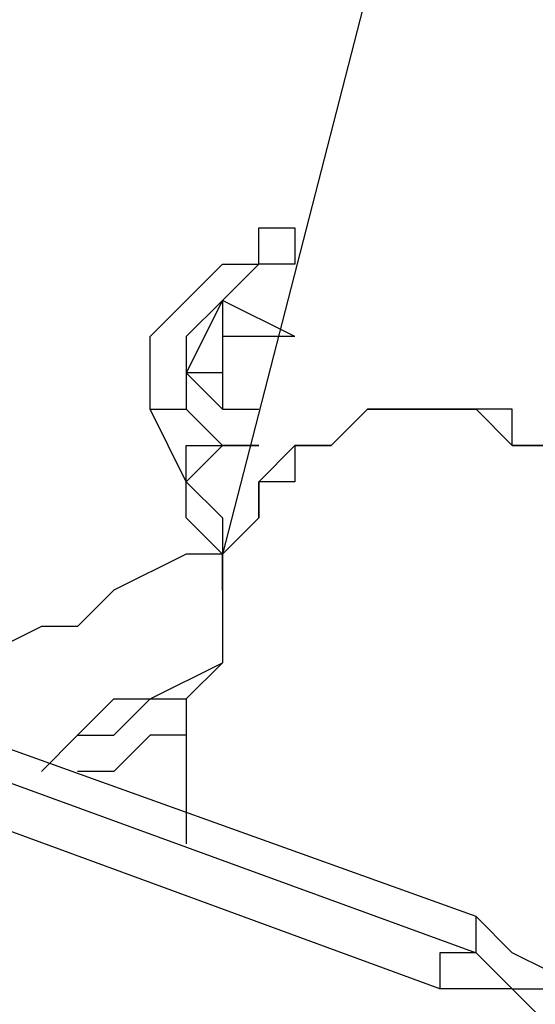
# Model space of a CAD drawing. Units: millimetres. Extents: x 1006 to 1017.2, y 501.8 to 511.3.
# Drawn here: x 1009.4 to 1009.4, y 507.8 to 507.9 of the extents above; entities that cross this region are included whole.
import ezdxf

# ---------------------------------------------------------------- set-up
doc = ezdxf.new("R2010")
doc.units = ezdxf.units.MM
doc.layers.add('Camada 1', color=7, linetype='Continuous')

# ---------------------------------------------------------------- blocks, each defined once
blk = doc.blocks.new('asd')
at = {"layer": 'Camada 1', "linetype": 'Continuous'}
for points in [[(1008.828998, 508.041957), (1008.828998, 508.041957), (1009.42909, 507.823091), (1009.42909, 507.823091)], [(1009.42909, 507.826623), (1009.42909, 507.826623), (1008.828998, 508.041957), (1008.828998, 508.041957)], [(1009.425558, 507.819569), (1009.425558, 507.819569), (1008.828998, 508.038425), (1008.828998, 508.038425)], [(1009.436154, 507.985472), (1009.436154, 507.985472), (1009.404385, 507.861925), (1009.404385, 507.861925)], [(1009.411439, 507.893695), (1009.411439, 507.893695), (1009.411439, 507.893695), (1009.411439, 507.893695)], [(1009.404385, 507.88663), (1009.404385, 507.88663), (1009.400852, 507.879576), (1009.400852, 507.879576)], [(1009.411439, 507.883108), (1009.411439, 507.883108), (1009.404385, 507.88663), (1009.404385, 507.88663)], [(1009.404385, 507.88663), (1009.404385, 507.88663), (1009.404385, 507.88663), (1009.404385, 507.88663)], [(1009.404385, 507.88663), (1009.404385, 507.88663), (1009.404385, 507.879576), (1009.404385, 507.879576)], [(1009.411439, 507.883108), (1009.411439, 507.883108), (1009.404385, 507.88663), (1009.404385, 507.88663)], [(1009.400852, 507.879576), (1009.400852, 507.879576), (1009.404385, 507.876044), (1009.404385, 507.876044)], [(1009.404385, 507.879576), (1009.404385, 507.879576), (1009.400852, 507.879576), (1009.400852, 507.879576)], [(1009.404385, 507.879576), (1009.404385, 507.879576), (1009.404385, 507.876044), (1009.404385, 507.876044)], [(1009.400852, 507.868979), (1009.400852, 507.868979), (1009.39732, 507.876044), (1009.39732, 507.876044)], [(1009.400852, 507.876044), (1009.400852, 507.876044), (1009.404385, 507.872512), (1009.404385, 507.872512)], [(1009.404385, 507.876044), (1009.404385, 507.876044), (1009.404385, 507.876044), (1009.404385, 507.876044)], [(1009.404385, 507.876044), (1009.404385, 507.876044), (1009.407917, 507.876044), (1009.407917, 507.876044)], [(1009.404385, 507.876044), (1009.404385, 507.876044), (1009.407917, 507.876044), (1009.407917, 507.876044)], [(1009.404385, 507.872512), (1009.404385, 507.872512), (1009.400852, 507.868979), (1009.400852, 507.868979)], [(1009.404385, 507.872512), (1009.404385, 507.872512), (1009.404385, 507.872512), (1009.404385, 507.872512)], [(1009.400852, 507.868979), (1009.400852, 507.868979), (1009.400852, 507.868979), (1009.400852, 507.868979)], [(1009.400852, 507.868979), (1009.400852, 507.868979), (1009.400852, 507.868979), (1009.400852, 507.868979)], [(1009.400852, 507.868979), (1009.400852, 507.868979), (1009.400852, 507.868979), (1009.400852, 507.868979)], [(1009.42909, 507.823091), (1009.42909, 507.823091), (1009.42909, 507.826623), (1009.42909, 507.826623)]]:
    blk.add_open_spline(points, degree=3, dxfattribs=at)
for points, knots in [([(1009.39732, 507.876044), (1009.39732, 507.876044), (1009.39732, 507.879576), (1009.39732, 507.879576), (1009.39732, 507.879576), (1009.39732, 507.879576), (1009.39732, 507.883108), (1009.39732, 507.883108), (1009.39732, 507.883108), (1009.39732, 507.883108), (1009.400852, 507.88663), (1009.400852, 507.88663), (1009.400852, 507.88663), (1009.400852, 507.88663), (1009.404385, 507.890163), (1009.404385, 507.890163), (1009.404385, 507.890163), (1009.404385, 507.890163), (1009.407917, 507.890163), (1009.407917, 507.890163), (1009.407917, 507.890163), (1009.407917, 507.890163), (1009.407917, 507.893695), (1009.407917, 507.893695), (1009.407917, 507.893695), (1009.407917, 507.893695), (1009.411439, 507.893695), (1009.411439, 507.893695)], [0, 0, 0, 0, 0.125, 0.125, 0.125, 0.125, 0.25, 0.25, 0.25, 0.25, 0.375, 0.375, 0.375, 0.375, 0.5, 0.5, 0.5, 0.5, 0.625, 0.625, 0.625, 0.625, 0.75, 0.75, 0.75, 0.75, 1, 1, 1, 1]), ([(1009.411439, 507.893695), (1009.411439, 507.893695), (1009.411439, 507.893695), (1009.411439, 507.893695), (1009.411439, 507.893695), (1009.411439, 507.893695), (1009.411439, 507.890163), (1009.411439, 507.890163)], [0, 0, 0, 0, 0.333333, 0.333333, 0.333333, 0.333333, 1, 1, 1, 1]), ([(1009.411439, 507.890163), (1009.411439, 507.890163), (1009.411439, 507.890163), (1009.411439, 507.890163), (1009.411439, 507.890163), (1009.411439, 507.890163), (1009.407917, 507.890163), (1009.407917, 507.890163), (1009.407917, 507.890163), (1009.407917, 507.890163), (1009.404385, 507.88663), (1009.404385, 507.88663), (1009.404385, 507.88663), (1009.404385, 507.88663), (1009.400852, 507.883108), (1009.400852, 507.883108), (1009.400852, 507.883108), (1009.400852, 507.883108), (1009.400852, 507.879576), (1009.400852, 507.879576), (1009.400852, 507.879576), (1009.400852, 507.879576), (1009.400852, 507.876044), (1009.400852, 507.876044)], [0, 0, 0, 0, 0.142857, 0.142857, 0.142857, 0.142857, 0.285714, 0.285714, 0.285714, 0.285714, 0.428571, 0.428571, 0.428571, 0.428571, 0.571429, 0.571429, 0.571429, 0.571429, 0.714286, 0.714286, 0.714286, 0.714286, 1, 1, 1, 1]), ([(1009.411439, 507.883108), (1009.411439, 507.883108), (1009.411439, 507.883108), (1009.411439, 507.883108), (1009.411439, 507.883108), (1009.411439, 507.883108), (1009.407917, 507.883108), (1009.407917, 507.883108), (1009.407917, 507.883108), (1009.407917, 507.883108), (1009.404385, 507.883108), (1009.404385, 507.883108), (1009.404385, 507.883108), (1009.404385, 507.883108), (1009.404385, 507.879576), (1009.404385, 507.879576)], [0, 0, 0, 0, 0.2, 0.2, 0.2, 0.2, 0.4, 0.4, 0.4, 0.4, 0.6, 0.6, 0.6, 0.6, 1, 1, 1, 1]), ([(1009.404385, 507.879576), (1009.404385, 507.879576), (1009.404385, 507.879576), (1009.404385, 507.879576), (1009.404385, 507.879576), (1009.404385, 507.879576), (1009.404385, 507.876044), (1009.404385, 507.876044), (1009.404385, 507.876044), (1009.404385, 507.876044), (1009.407917, 507.876044), (1009.407917, 507.876044)], [0, 0, 0, 0, 0.25, 0.25, 0.25, 0.25, 0.5, 0.5, 0.5, 0.5, 1, 1, 1, 1]), ([(1009.39732, 507.876044), (1009.39732, 507.876044), (1009.39732, 507.876044), (1009.39732, 507.876044), (1009.39732, 507.876044), (1009.39732, 507.876044), (1009.400852, 507.876044), (1009.400852, 507.876044)], [0, 0, 0, 0, 0.333333, 0.333333, 0.333333, 0.333333, 1, 1, 1, 1]), ([(1009.443209, 507.854861), (1009.443209, 507.854861), (1009.446741, 507.854861), (1009.446741, 507.854861), (1009.446741, 507.854861), (1009.446741, 507.854861), (1009.446741, 507.858393), (1009.446741, 507.858393), (1009.446741, 507.858393), (1009.446741, 507.858393), (1009.443209, 507.858393), (1009.443209, 507.858393), (1009.443209, 507.858393), (1009.443209, 507.858393), (1009.443209, 507.861925), (1009.443209, 507.861925), (1009.443209, 507.861925), (1009.443209, 507.861925), (1009.443209, 507.865457), (1009.443209, 507.865457), (1009.443209, 507.865457), (1009.443209, 507.865457), (1009.439686, 507.868979), (1009.439686, 507.868979), (1009.439686, 507.868979), (1009.439686, 507.868979), (1009.436154, 507.872512), (1009.436154, 507.872512), (1009.436154, 507.872512), (1009.436154, 507.872512), (1009.432622, 507.872512), (1009.432622, 507.872512), (1009.432622, 507.872512), (1009.432622, 507.872512), (1009.432622, 507.876044), (1009.432622, 507.876044), (1009.432622, 507.876044), (1009.432622, 507.876044), (1009.42909, 507.876044), (1009.42909, 507.876044), (1009.42909, 507.876044), (1009.42909, 507.876044), (1009.425558, 507.876044), (1009.425558, 507.876044), (1009.425558, 507.876044), (1009.425558, 507.876044), (1009.422036, 507.876044), (1009.422036, 507.876044), (1009.422036, 507.876044), (1009.422036, 507.876044), (1009.418503, 507.876044), (1009.418503, 507.876044), (1009.418503, 507.876044), (1009.418503, 507.876044), (1009.414971, 507.872512), (1009.414971, 507.872512), (1009.414971, 507.872512), (1009.414971, 507.872512), (1009.411439, 507.872512), (1009.411439, 507.872512), (1009.411439, 507.872512), (1009.411439, 507.872512), (1009.411439, 507.868979), (1009.411439, 507.868979), (1009.411439, 507.868979), (1009.411439, 507.868979), (1009.407917, 507.868979), (1009.407917, 507.868979), (1009.407917, 507.868979), (1009.407917, 507.868979), (1009.407917, 507.865457), (1009.407917, 507.865457), (1009.407917, 507.865457), (1009.407917, 507.865457), (1009.404385, 507.861925), (1009.404385, 507.861925)], [0, 0, 0, 0, 0.05, 0.05, 0.05, 0.05, 0.1, 0.1, 0.1, 0.1, 0.15, 0.15, 0.15, 0.15, 0.2, 0.2, 0.2, 0.2, 0.25, 0.25, 0.25, 0.25, 0.3, 0.3, 0.3, 0.3, 0.35, 0.35, 0.35, 0.35, 0.4, 0.4, 0.4, 0.4, 0.45, 0.45, 0.45, 0.45, 0.5, 0.5, 0.5, 0.5, 0.55, 0.55, 0.55, 0.55, 0.6, 0.6, 0.6, 0.6, 0.65, 0.65, 0.65, 0.65, 0.7, 0.7, 0.7, 0.7, 0.75, 0.75, 0.75, 0.75, 0.8, 0.8, 0.8, 0.8, 0.85, 0.85, 0.85, 0.85, 0.9, 0.9, 0.9, 0.9, 1, 1, 1, 1]), ([(1009.404385, 507.861925), (1009.404385, 507.861925), (1009.404385, 507.861925), (1009.404385, 507.861925), (1009.404385, 507.861925), (1009.404385, 507.861925), (1009.407917, 507.865457), (1009.407917, 507.865457), (1009.407917, 507.865457), (1009.407917, 507.865457), (1009.407917, 507.868979), (1009.407917, 507.868979), (1009.407917, 507.868979), (1009.407917, 507.868979), (1009.411439, 507.872512), (1009.411439, 507.872512), (1009.411439, 507.872512), (1009.411439, 507.872512), (1009.414971, 507.872512), (1009.414971, 507.872512), (1009.414971, 507.872512), (1009.414971, 507.872512), (1009.418503, 507.876044), (1009.418503, 507.876044), (1009.418503, 507.876044), (1009.418503, 507.876044), (1009.422036, 507.876044), (1009.422036, 507.876044), (1009.422036, 507.876044), (1009.422036, 507.876044), (1009.425558, 507.876044), (1009.425558, 507.876044), (1009.425558, 507.876044), (1009.425558, 507.876044), (1009.42909, 507.876044), (1009.42909, 507.876044)], [0, 0, 0, 0, 0.1, 0.1, 0.1, 0.1, 0.2, 0.2, 0.2, 0.2, 0.3, 0.3, 0.3, 0.3, 0.4, 0.4, 0.4, 0.4, 0.5, 0.5, 0.5, 0.5, 0.6, 0.6, 0.6, 0.6, 0.7, 0.7, 0.7, 0.7, 0.8, 0.8, 0.8, 0.8, 1, 1, 1, 1]), ([(1009.42909, 507.876044), (1009.42909, 507.876044), (1009.42909, 507.876044), (1009.42909, 507.876044), (1009.42909, 507.876044), (1009.42909, 507.876044), (1009.432622, 507.872512), (1009.432622, 507.872512), (1009.432622, 507.872512), (1009.432622, 507.872512), (1009.436154, 507.872512), (1009.436154, 507.872512), (1009.436154, 507.872512), (1009.436154, 507.872512), (1009.439686, 507.868979), (1009.439686, 507.868979), (1009.439686, 507.868979), (1009.439686, 507.868979), (1009.443209, 507.865457), (1009.443209, 507.865457), (1009.443209, 507.865457), (1009.443209, 507.865457), (1009.443209, 507.861925), (1009.443209, 507.861925), (1009.443209, 507.861925), (1009.443209, 507.861925), (1009.446741, 507.858393), (1009.446741, 507.858393), (1009.446741, 507.858393), (1009.446741, 507.858393), (1009.446741, 507.854861), (1009.446741, 507.854861), (1009.446741, 507.854861), (1009.446741, 507.854861), (1009.443209, 507.854861), (1009.443209, 507.854861)], [0, 0, 0, 0, 0.1, 0.1, 0.1, 0.1, 0.2, 0.2, 0.2, 0.2, 0.3, 0.3, 0.3, 0.3, 0.4, 0.4, 0.4, 0.4, 0.5, 0.5, 0.5, 0.5, 0.6, 0.6, 0.6, 0.6, 0.7, 0.7, 0.7, 0.7, 0.8, 0.8, 0.8, 0.8, 1, 1, 1, 1]), ([(1009.400852, 507.868979), (1009.400852, 507.868979), (1009.400852, 507.868979), (1009.400852, 507.868979), (1009.400852, 507.868979), (1009.400852, 507.868979), (1009.400852, 507.872512), (1009.400852, 507.872512), (1009.400852, 507.872512), (1009.400852, 507.872512), (1009.404385, 507.872512), (1009.404385, 507.872512)], [0, 0, 0, 0, 0.25, 0.25, 0.25, 0.25, 0.5, 0.5, 0.5, 0.5, 1, 1, 1, 1]), ([(1009.407917, 507.872512), (1009.407917, 507.872512), (1009.407917, 507.872512), (1009.407917, 507.872512), (1009.407917, 507.872512), (1009.407917, 507.872512), (1009.404385, 507.872512), (1009.404385, 507.872512)], [0, 0, 0, 0, 0.333333, 0.333333, 0.333333, 0.333333, 1, 1, 1, 1]), ([(1009.404385, 507.872512), (1009.404385, 507.872512), (1009.404385, 507.872512), (1009.404385, 507.872512), (1009.404385, 507.872512), (1009.404385, 507.872512), (1009.407917, 507.872512), (1009.407917, 507.872512)], [0, 0, 0, 0, 0.333333, 0.333333, 0.333333, 0.333333, 1, 1, 1, 1]), ([(1009.404385, 507.858393), (1009.404385, 507.858393), (1009.404385, 507.858393), (1009.404385, 507.858393), (1009.404385, 507.858393), (1009.404385, 507.858393), (1009.404385, 507.861925), (1009.404385, 507.861925), (1009.404385, 507.861925), (1009.404385, 507.861925), (1009.400852, 507.865457), (1009.400852, 507.865457), (1009.400852, 507.865457), (1009.400852, 507.865457), (1009.400852, 507.868979), (1009.400852, 507.868979)], [0, 0, 0, 0, 0.2, 0.2, 0.2, 0.2, 0.4, 0.4, 0.4, 0.4, 0.6, 0.6, 0.6, 0.6, 1, 1, 1, 1]), ([(1009.400852, 507.868979), (1009.400852, 507.868979), (1009.400852, 507.868979), (1009.400852, 507.868979), (1009.400852, 507.868979), (1009.400852, 507.868979), (1009.404385, 507.865457), (1009.404385, 507.865457), (1009.404385, 507.865457), (1009.404385, 507.865457), (1009.404385, 507.861925), (1009.404385, 507.861925), (1009.404385, 507.861925), (1009.404385, 507.861925), (1009.404385, 507.858393), (1009.404385, 507.858393)], [0, 0, 0, 0, 0.2, 0.2, 0.2, 0.2, 0.4, 0.4, 0.4, 0.4, 0.6, 0.6, 0.6, 0.6, 1, 1, 1, 1]), ([(1009.404385, 507.861925), (1009.404385, 507.861925), (1009.400852, 507.861925), (1009.400852, 507.861925), (1009.400852, 507.861925), (1009.400852, 507.861925), (1009.393788, 507.858393), (1009.393788, 507.858393), (1009.393788, 507.858393), (1009.393788, 507.858393), (1009.390266, 507.854861), (1009.390266, 507.854861), (1009.390266, 507.854861), (1009.390266, 507.854861), (1009.386734, 507.854861), (1009.386734, 507.854861), (1009.386734, 507.854861), (1009.386734, 507.854861), (1009.379669, 507.851338), (1009.379669, 507.851338), (1009.379669, 507.851338), (1009.379669, 507.851338), (1009.376147, 507.847806), (1009.376147, 507.847806), (1009.376147, 507.847806), (1009.376147, 507.847806), (1009.376147, 507.844274), (1009.376147, 507.844274)], [0, 0, 0, 0, 0.125, 0.125, 0.125, 0.125, 0.25, 0.25, 0.25, 0.25, 0.375, 0.375, 0.375, 0.375, 0.5, 0.5, 0.5, 0.5, 0.625, 0.625, 0.625, 0.625, 0.75, 0.75, 0.75, 0.75, 1, 1, 1, 1]), ([(1009.404385, 507.861925), (1009.404385, 507.861925), (1009.404385, 507.861925), (1009.404385, 507.861925), (1009.404385, 507.861925), (1009.404385, 507.861925), (1009.404385, 507.858393), (1009.404385, 507.858393), (1009.404385, 507.858393), (1009.404385, 507.858393), (1009.404385, 507.854861), (1009.404385, 507.854861), (1009.404385, 507.854861), (1009.404385, 507.854861), (1009.404385, 507.851338), (1009.404385, 507.851338), (1009.404385, 507.851338), (1009.404385, 507.851338), (1009.400852, 507.847806), (1009.400852, 507.847806), (1009.400852, 507.847806), (1009.400852, 507.847806), (1009.400852, 507.844274), (1009.400852, 507.844274), (1009.400852, 507.844274), (1009.400852, 507.844274), (1009.400852, 507.83721), (1009.400852, 507.83721), (1009.400852, 507.83721), (1009.400852, 507.83721), (1009.400852, 507.833688), (1009.400852, 507.833688)], [0, 0, 0, 0, 0.111111, 0.111111, 0.111111, 0.111111, 0.222222, 0.222222, 0.222222, 0.222222, 0.333333, 0.333333, 0.333333, 0.333333, 0.444444, 0.444444, 0.444444, 0.444444, 0.555556, 0.555556, 0.555556, 0.555556, 0.666667, 0.666667, 0.666667, 0.666667, 0.777778, 0.777778, 0.777778, 0.777778, 1, 1, 1, 1]), ([(1009.386734, 507.840742), (1009.386734, 507.840742), (1009.390266, 507.844274), (1009.390266, 507.844274), (1009.390266, 507.844274), (1009.390266, 507.844274), (1009.393788, 507.844274), (1009.393788, 507.844274), (1009.393788, 507.844274), (1009.393788, 507.844274), (1009.39732, 507.847806), (1009.39732, 507.847806), (1009.39732, 507.847806), (1009.39732, 507.847806), (1009.404385, 507.851338), (1009.404385, 507.851338)], [0, 0, 0, 0, 0.2, 0.2, 0.2, 0.2, 0.4, 0.4, 0.4, 0.4, 0.6, 0.6, 0.6, 0.6, 1, 1, 1, 1]), ([(1009.386734, 507.840742), (1009.386734, 507.840742), (1009.386734, 507.840742), (1009.386734, 507.840742), (1009.386734, 507.840742), (1009.386734, 507.840742), (1009.390266, 507.844274), (1009.390266, 507.844274), (1009.390266, 507.844274), (1009.390266, 507.844274), (1009.393788, 507.847806), (1009.393788, 507.847806), (1009.393788, 507.847806), (1009.393788, 507.847806), (1009.400852, 507.847806), (1009.400852, 507.847806), (1009.400852, 507.847806), (1009.400852, 507.847806), (1009.404385, 507.851338), (1009.404385, 507.851338)], [0, 0, 0, 0, 0.166667, 0.166667, 0.166667, 0.166667, 0.333333, 0.333333, 0.333333, 0.333333, 0.5, 0.5, 0.5, 0.5, 0.666667, 0.666667, 0.666667, 0.666667, 1, 1, 1, 1]), ([(1009.400852, 507.847806), (1009.400852, 507.847806), (1009.400852, 507.844274), (1009.400852, 507.844274), (1009.400852, 507.844274), (1009.400852, 507.844274), (1009.39732, 507.844274), (1009.39732, 507.844274), (1009.39732, 507.844274), (1009.39732, 507.844274), (1009.393788, 507.840742), (1009.393788, 507.840742), (1009.393788, 507.840742), (1009.393788, 507.840742), (1009.390266, 507.840742), (1009.390266, 507.840742)], [0, 0, 0, 0, 0.2, 0.2, 0.2, 0.2, 0.4, 0.4, 0.4, 0.4, 0.6, 0.6, 0.6, 0.6, 1, 1, 1, 1]), ([(1009.492629, 507.713663), (1009.492629, 507.713663), (1009.492629, 507.720727), (1009.492629, 507.720727), (1009.492629, 507.720727), (1009.492629, 507.720727), (1009.492629, 507.727782), (1009.492629, 507.727782), (1009.492629, 507.727782), (1009.492629, 507.727782), (1009.492629, 507.731314), (1009.492629, 507.731314), (1009.492629, 507.731314), (1009.492629, 507.731314), (1009.492629, 507.738378), (1009.492629, 507.738378), (1009.492629, 507.738378), (1009.492629, 507.738378), (1009.492629, 507.745433), (1009.492629, 507.745433), (1009.492629, 507.745433), (1009.492629, 507.745433), (1009.492629, 507.752497), (1009.492629, 507.752497), (1009.492629, 507.752497), (1009.492629, 507.752497), (1009.492629, 507.756029), (1009.492629, 507.756029), (1009.492629, 507.756029), (1009.492629, 507.756029), (1009.489097, 507.763084), (1009.489097, 507.763084), (1009.489097, 507.763084), (1009.489097, 507.763084), (1009.485575, 507.766616), (1009.485575, 507.766616), (1009.485575, 507.766616), (1009.485575, 507.766616), (1009.485575, 507.77367), (1009.485575, 507.77367), (1009.485575, 507.77367), (1009.485575, 507.77367), (1009.482043, 507.777203), (1009.482043, 507.777203), (1009.482043, 507.777203), (1009.482043, 507.777203), (1009.478511, 507.784267), (1009.478511, 507.784267), (1009.478511, 507.784267), (1009.478511, 507.784267), (1009.474978, 507.787799), (1009.474978, 507.787799), (1009.474978, 507.787799), (1009.474978, 507.787799), (1009.471456, 507.794853), (1009.471456, 507.794853), (1009.471456, 507.794853), (1009.471456, 507.794853), (1009.467924, 507.798386), (1009.467924, 507.798386), (1009.467924, 507.798386), (1009.467924, 507.798386), (1009.464392, 507.801918), (1009.464392, 507.801918), (1009.464392, 507.801918), (1009.464392, 507.801918), (1009.46086, 507.80544), (1009.46086, 507.80544), (1009.46086, 507.80544), (1009.46086, 507.80544), (1009.453805, 507.808972), (1009.453805, 507.808972), (1009.453805, 507.808972), (1009.453805, 507.808972), (1009.450273, 507.812504), (1009.450273, 507.812504), (1009.450273, 507.812504), (1009.450273, 507.812504), (1009.443209, 507.816037), (1009.443209, 507.816037), (1009.443209, 507.816037), (1009.443209, 507.816037), (1009.439686, 507.819569), (1009.439686, 507.819569), (1009.439686, 507.819569), (1009.439686, 507.819569), (1009.432622, 507.823091), (1009.432622, 507.823091), (1009.432622, 507.823091), (1009.432622, 507.823091), (1009.42909, 507.826623), (1009.42909, 507.826623)], [0, 0, 0, 0, 0.041667, 0.041667, 0.041667, 0.041667, 0.083333, 0.083333, 0.083333, 0.083333, 0.125, 0.125, 0.125, 0.125, 0.166667, 0.166667, 0.166667, 0.166667, 0.208333, 0.208333, 0.208333, 0.208333, 0.25, 0.25, 0.25, 0.25, 0.291667, 0.291667, 0.291667, 0.291667, 0.333333, 0.333333, 0.333333, 0.333333, 0.375, 0.375, 0.375, 0.375, 0.416667, 0.416667, 0.416667, 0.416667, 0.458333, 0.458333, 0.458333, 0.458333, 0.5, 0.5, 0.5, 0.5, 0.541667, 0.541667, 0.541667, 0.541667, 0.583333, 0.583333, 0.583333, 0.583333, 0.625, 0.625, 0.625, 0.625, 0.666667, 0.666667, 0.666667, 0.666667, 0.708333, 0.708333, 0.708333, 0.708333, 0.75, 0.75, 0.75, 0.75, 0.791667, 0.791667, 0.791667, 0.791667, 0.833333, 0.833333, 0.833333, 0.833333, 0.875, 0.875, 0.875, 0.875, 0.916667, 0.916667, 0.916667, 0.916667, 1, 1, 1, 1]), ([(1009.42909, 507.823091), (1009.42909, 507.823091), (1009.42909, 507.823091), (1009.42909, 507.823091), (1009.42909, 507.823091), (1009.42909, 507.823091), (1009.425558, 507.823091), (1009.425558, 507.823091), (1009.425558, 507.823091), (1009.425558, 507.823091), (1009.425558, 507.819569), (1009.425558, 507.819569)], [0, 0, 0, 0, 0.25, 0.25, 0.25, 0.25, 0.5, 0.5, 0.5, 0.5, 1, 1, 1, 1]), ([(1009.42909, 507.823091), (1009.42909, 507.823091), (1009.432622, 507.819569), (1009.432622, 507.819569), (1009.432622, 507.819569), (1009.432622, 507.819569), (1009.439686, 507.819569), (1009.439686, 507.819569), (1009.439686, 507.819569), (1009.439686, 507.819569), (1009.443209, 507.816037), (1009.443209, 507.816037), (1009.443209, 507.816037), (1009.443209, 507.816037), (1009.450273, 507.812504), (1009.450273, 507.812504), (1009.450273, 507.812504), (1009.450273, 507.812504), (1009.453805, 507.808972), (1009.453805, 507.808972), (1009.453805, 507.808972), (1009.453805, 507.808972), (1009.457327, 507.80544), (1009.457327, 507.80544), (1009.457327, 507.80544), (1009.457327, 507.80544), (1009.464392, 507.801918), (1009.464392, 507.801918), (1009.464392, 507.801918), (1009.464392, 507.801918), (1009.467924, 507.798386), (1009.467924, 507.798386), (1009.467924, 507.798386), (1009.467924, 507.798386), (1009.471456, 507.791321), (1009.471456, 507.791321), (1009.471456, 507.791321), (1009.471456, 507.791321), (1009.474978, 507.787799), (1009.474978, 507.787799), (1009.474978, 507.787799), (1009.474978, 507.787799), (1009.478511, 507.780735), (1009.478511, 507.780735), (1009.478511, 507.780735), (1009.478511, 507.780735), (1009.482043, 507.777203), (1009.482043, 507.777203), (1009.482043, 507.777203), (1009.482043, 507.777203), (1009.485575, 507.770148), (1009.485575, 507.770148), (1009.485575, 507.770148), (1009.485575, 507.770148), (1009.485575, 507.766616), (1009.485575, 507.766616), (1009.485575, 507.766616), (1009.485575, 507.766616), (1009.489097, 507.759552), (1009.489097, 507.759552), (1009.489097, 507.759552), (1009.489097, 507.759552), (1009.489097, 507.756029), (1009.489097, 507.756029)], [0, 0, 0, 0, 0.058824, 0.058824, 0.058824, 0.058824, 0.117647, 0.117647, 0.117647, 0.117647, 0.176471, 0.176471, 0.176471, 0.176471, 0.235294, 0.235294, 0.235294, 0.235294, 0.294118, 0.294118, 0.294118, 0.294118, 0.352941, 0.352941, 0.352941, 0.352941, 0.411765, 0.411765, 0.411765, 0.411765, 0.470588, 0.470588, 0.470588, 0.470588, 0.529412, 0.529412, 0.529412, 0.529412, 0.588235, 0.588235, 0.588235, 0.588235, 0.647059, 0.647059, 0.647059, 0.647059, 0.705882, 0.705882, 0.705882, 0.705882, 0.764706, 0.764706, 0.764706, 0.764706, 0.823529, 0.823529, 0.823529, 0.823529, 0.882353, 0.882353, 0.882353, 0.882353, 1, 1, 1, 1]), ([(1009.489097, 507.713663), (1009.489097, 507.713663), (1009.489097, 507.720727), (1009.489097, 507.720727), (1009.489097, 507.720727), (1009.489097, 507.720727), (1009.489097, 507.72426), (1009.489097, 507.72426), (1009.489097, 507.72426), (1009.489097, 507.72426), (1009.489097, 507.731314), (1009.489097, 507.731314), (1009.489097, 507.731314), (1009.489097, 507.731314), (1009.489097, 507.734846), (1009.489097, 507.734846), (1009.489097, 507.734846), (1009.489097, 507.734846), (1009.489097, 507.741901), (1009.489097, 507.741901), (1009.489097, 507.741901), (1009.489097, 507.741901), (1009.489097, 507.748965), (1009.489097, 507.748965), (1009.489097, 507.748965), (1009.489097, 507.748965), (1009.485575, 507.752497), (1009.485575, 507.752497), (1009.485575, 507.752497), (1009.485575, 507.752497), (1009.485575, 507.759552), (1009.485575, 507.759552), (1009.485575, 507.759552), (1009.485575, 507.759552), (1009.482043, 507.763084), (1009.482043, 507.763084), (1009.482043, 507.763084), (1009.482043, 507.763084), (1009.482043, 507.770148), (1009.482043, 507.770148), (1009.482043, 507.770148), (1009.482043, 507.770148), (1009.478511, 507.77367), (1009.478511, 507.77367), (1009.478511, 507.77367), (1009.478511, 507.77367), (1009.474978, 507.780735), (1009.474978, 507.780735), (1009.474978, 507.780735), (1009.474978, 507.780735), (1009.471456, 507.784267), (1009.471456, 507.784267), (1009.471456, 507.784267), (1009.471456, 507.784267), (1009.467924, 507.791321), (1009.467924, 507.791321), (1009.467924, 507.791321), (1009.467924, 507.791321), (1009.464392, 507.794853), (1009.464392, 507.794853), (1009.464392, 507.794853), (1009.464392, 507.794853), (1009.46086, 507.798386), (1009.46086, 507.798386), (1009.46086, 507.798386), (1009.46086, 507.798386), (1009.457327, 507.801918), (1009.457327, 507.801918), (1009.457327, 507.801918), (1009.457327, 507.801918), (1009.450273, 507.80544), (1009.450273, 507.80544), (1009.450273, 507.80544), (1009.450273, 507.80544), (1009.446741, 507.808972), (1009.446741, 507.808972), (1009.446741, 507.808972), (1009.446741, 507.808972), (1009.443209, 507.812504), (1009.443209, 507.812504), (1009.443209, 507.812504), (1009.443209, 507.812504), (1009.436154, 507.816037), (1009.436154, 507.816037), (1009.436154, 507.816037), (1009.436154, 507.816037), (1009.432622, 507.819569), (1009.432622, 507.819569), (1009.432622, 507.819569), (1009.432622, 507.819569), (1009.425558, 507.819569), (1009.425558, 507.819569)], [0, 0, 0, 0, 0.041667, 0.041667, 0.041667, 0.041667, 0.083333, 0.083333, 0.083333, 0.083333, 0.125, 0.125, 0.125, 0.125, 0.166667, 0.166667, 0.166667, 0.166667, 0.208333, 0.208333, 0.208333, 0.208333, 0.25, 0.25, 0.25, 0.25, 0.291667, 0.291667, 0.291667, 0.291667, 0.333333, 0.333333, 0.333333, 0.333333, 0.375, 0.375, 0.375, 0.375, 0.416667, 0.416667, 0.416667, 0.416667, 0.458333, 0.458333, 0.458333, 0.458333, 0.5, 0.5, 0.5, 0.5, 0.541667, 0.541667, 0.541667, 0.541667, 0.583333, 0.583333, 0.583333, 0.583333, 0.625, 0.625, 0.625, 0.625, 0.666667, 0.666667, 0.666667, 0.666667, 0.708333, 0.708333, 0.708333, 0.708333, 0.75, 0.75, 0.75, 0.75, 0.791667, 0.791667, 0.791667, 0.791667, 0.833333, 0.833333, 0.833333, 0.833333, 0.875, 0.875, 0.875, 0.875, 0.916667, 0.916667, 0.916667, 0.916667, 1, 1, 1, 1])]:
    blk.add_open_spline(points, degree=3, knots=knots, dxfattribs=at)

msp = doc.modelspace()

# ---------------------------------------------------------------- block references
msp.add_blockref('asd', (0, 0))

doc.saveas('drawing.dxf')
